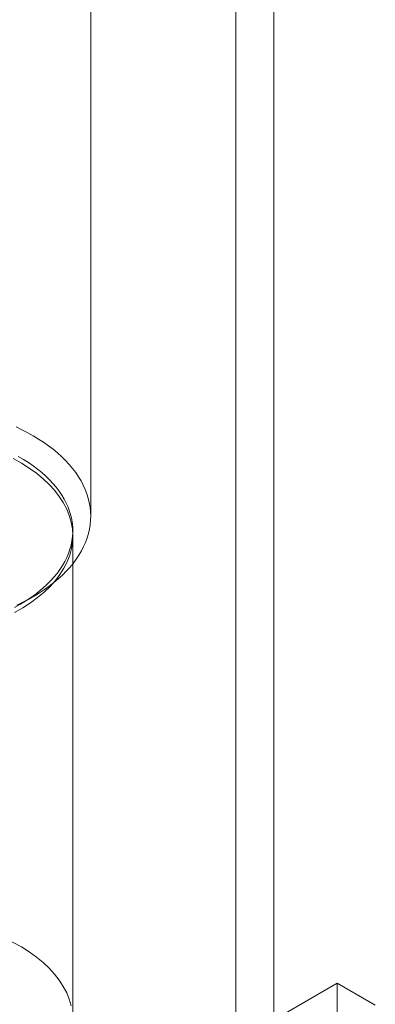
# Model space of a CAD drawing. Units: millimetres. Extents: x 63 to 2239, y 73 to 2327.
# Drawn here: x 1946 to 1956, y 1123 to 1151 of the extents above; entities that cross this region are included whole.
import ezdxf

# ---------------------------------------------------------------- set-up
doc = ezdxf.new("R2010")
doc.units = ezdxf.units.MM
doc.header["$LTSCALE"] = 2

msp = doc.modelspace()

# ---------------------------------------------------------------- linework, layer by layer
at = {"color": 7, "linetype": 'Continuous', "lineweight": 18}
for p, q in [((1952.161, 1122.109), (1952.161, 1171.101)), ((1953.222, 1121.497), (1953.222, 1170.489)), ((1948.115, 1136.746), (1948.115, 1154.424)), ((1947.615, 1122.725), (1947.615, 1136.198)), ((1946.151, 1134.297), (1946.505, 1134.501)), ((1954.989, 1123.742), (1952.161, 1122.109)), ((1954.989, 1074.749), (1954.989, 1123.742)), ((1954.989, 1123.742), (1956.05, 1123.129))]:
    msp.add_line(p, q, dxfattribs=at)
at = {"color": 7, "linetype": 'Continuous', "lineweight": 18, "flags": 128}
for points in [[(1946.058, 1134.269), (1946.222, 1134.349), (1946.382, 1134.432), (1946.535, 1134.518), (1946.683, 1134.608), (1946.824, 1134.702), (1946.959, 1134.798), (1947.087, 1134.897), (1947.209, 1135), (1947.323, 1135.104), (1947.431, 1135.212), (1947.531, 1135.321), (1947.623, 1135.433), (1947.708, 1135.547), (1947.785, 1135.662), (1947.854, 1135.78), (1947.916, 1135.899), (1947.969, 1136.019), (1948.014, 1136.14), (1948.051, 1136.262), (1948.079, 1136.385), (1948.1, 1136.508), (1948.111, 1136.632), (1948.115, 1136.756), (1948.11, 1136.879), (1948.097, 1137.003), (1948.075, 1137.126), (1948.045, 1137.249), (1948.007, 1137.371), (1947.961, 1137.492), (1947.906, 1137.612), (1947.844, 1137.73), (1947.773, 1137.847), (1947.695, 1137.963), (1947.609, 1138.076), (1947.515, 1138.188), (1947.414, 1138.297), (1947.305, 1138.404), (1947.19, 1138.508), (1947.067, 1138.61), (1946.938, 1138.709), (1946.802, 1138.805), (1946.659, 1138.897), (1946.511, 1138.987), (1946.356, 1139.073), (1946.196, 1139.155), (1946.031, 1139.234)], [(1945.986, 1134.067), (1946.217, 1134.196), (1946.432, 1134.334), (1946.632, 1134.479), (1946.815, 1134.632), (1946.981, 1134.791), (1947.128, 1134.956), (1947.257, 1135.126), (1947.367, 1135.3), (1947.457, 1135.478), (1947.527, 1135.66), (1947.577, 1135.843), (1947.606, 1136.028), (1947.615, 1136.213), (1947.603, 1136.399), (1947.57, 1136.583), (1947.517, 1136.766), (1947.444, 1136.947), (1947.35, 1137.125), (1947.237, 1137.299), (1947.105, 1137.468), (1946.955, 1137.632), (1946.786, 1137.79), (1946.6, 1137.941), (1946.398, 1138.086), (1946.18, 1138.222), (1945.947, 1138.35)], [(1946.093, 1138.411), (1946.237, 1138.327), (1946.375, 1138.24), (1946.506, 1138.15), (1946.631, 1138.057), (1946.749, 1137.961), (1946.86, 1137.862), (1946.964, 1137.761), (1947.061, 1137.657), (1947.151, 1137.552), (1947.233, 1137.444), (1947.307, 1137.334), (1947.374, 1137.223), (1947.432, 1137.11), (1947.483, 1136.996), (1947.526, 1136.881), (1947.56, 1136.765), (1947.586, 1136.648), (1947.604, 1136.531), (1947.613, 1136.413), (1947.614, 1136.295), (1947.607, 1136.177), (1947.592, 1136.06), (1947.568, 1135.943), (1947.536, 1135.827), (1947.496, 1135.711), (1947.448, 1135.597), (1947.391, 1135.484), (1947.327, 1135.372), (1947.255, 1135.262), (1947.175, 1135.153), (1947.088, 1135.047), (1946.993, 1134.943), (1946.891, 1134.841), (1946.781, 1134.741), (1946.665, 1134.645), (1946.542, 1134.551), (1946.413, 1134.46), (1946.277, 1134.372), (1946.135, 1134.287), (1945.987, 1134.206)], [(1943.993, 1125.5), (1944.299, 1125.443), (1944.598, 1125.375), (1944.889, 1125.296), (1945.171, 1125.206), (1945.442, 1125.106), (1945.701, 1124.996), (1945.947, 1124.877), (1946.18, 1124.749), (1946.398, 1124.613), (1946.6, 1124.468), (1946.786, 1124.317), (1946.955, 1124.159), (1947.105, 1123.995), (1947.237, 1123.826), (1947.35, 1123.652), (1947.444, 1123.474), (1947.517, 1123.294), (1947.57, 1123.11)]]:
    msp.add_lwpolyline(points, dxfattribs=at)

doc.saveas('drawing.dxf')
